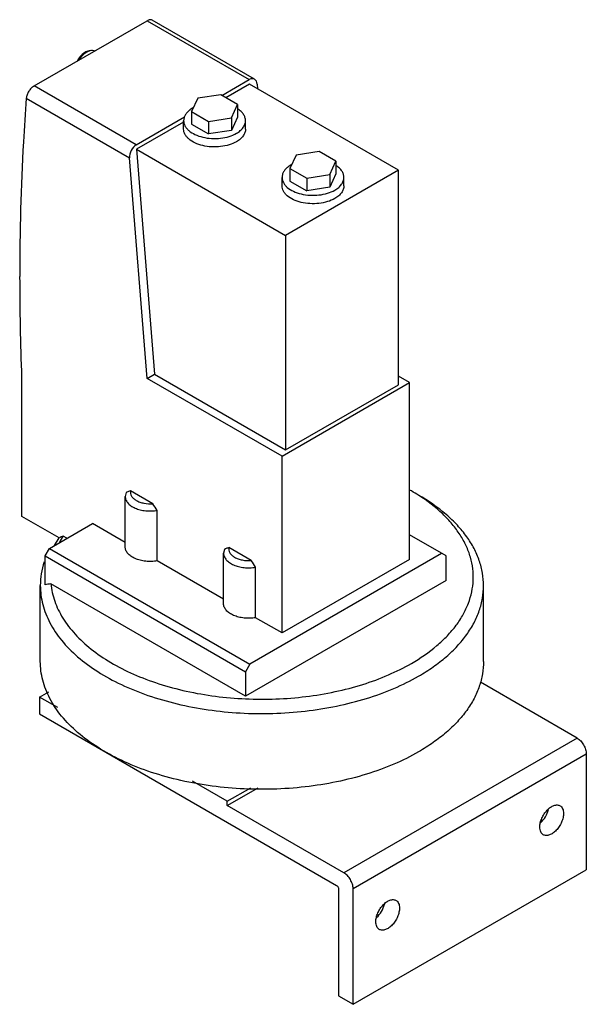
# Model space of a CAD drawing. Units: millimetres. Extents: x 26 to 136, y 17 to 208.
import ezdxf

# ---------------------------------------------------------------- set-up
doc = ezdxf.new("R2010")
doc.units = ezdxf.units.MM
doc.header["$LTSCALE"] = 14.683467
doc.layers.get('0').update_dxf_attribs({"linetype": 'CONTINUOUS'})

msp = doc.modelspace()

# ---------------------------------------------------------------- linework, layer by layer
at = {"color": 7}
for p, q in [((71.47, 196.89), (51.6, 208.36)), ((28.7, 195.58), (50.64, 208.25)), ((50.64, 208.25), (70.44, 196.82)), ((38.97, 202.24), (39.57, 202.49)), ((65.13, 193.75), (70.44, 196.82)), ((48.5, 184.15), (28.7, 195.58)), ((70.5, 195.96), (65.9, 193.3)), ((99.42, 179.26), (70.5, 195.96)), ((71.98, 195.92), (72.05, 195.06)), ((27.18, 193.21), (47.23, 181.63)), ((60.45, 193.19), (59.25, 190.61)), ((64.91, 193.88), (60.45, 193.19)), ((68.18, 191.99), (64.91, 193.88)), ((66.98, 189.41), (68.18, 191.99)), ((68.18, 191.99), (68.18, 189.54)), ((48.5, 184.15), (57.91, 189.58)), ((59.25, 190.61), (59.25, 188.16)), ((59.25, 190.61), (62.52, 188.72)), ((62.52, 188.72), (66.98, 189.41)), ((68.18, 189.54), (66.98, 186.96)), ((66.98, 189.41), (66.98, 186.96)), ((57.72, 188.57), (48.58, 183.3)), ((57.72, 187.22), (57.72, 188.85)), ((59.25, 188.16), (62.52, 186.27)), ((62.52, 188.72), (62.52, 186.27)), ((69.72, 187.22), (69.72, 188.85)), ((66.98, 186.96), (62.52, 186.27)), ((50.63, 138.84), (47.23, 181.63)), ((48.58, 183.3), (52.05, 139.66)), ((48.58, 183.3), (77.5, 166.6)), ((79.54, 182.16), (78.35, 179.59)), ((84, 182.85), (79.54, 182.16)), ((87.27, 180.97), (84, 182.85)), ((86.07, 178.39), (87.27, 180.97)), ((87.27, 180.97), (87.27, 178.52)), ((76.81, 176.19), (76.81, 177.83)), ((99.42, 179.26), (77.5, 166.6)), ((78.35, 179.59), (78.35, 177.14)), ((78.35, 179.59), (81.61, 177.7)), ((81.61, 177.7), (86.07, 178.39)), ((81.61, 177.7), (81.61, 175.25)), ((87.27, 178.52), (86.07, 175.94)), ((86.07, 178.39), (86.07, 175.94)), ((88.81, 176.19), (88.81, 177.83)), ((99.42, 137.61), (99.42, 179.26)), ((78.35, 177.14), (81.61, 175.25)), ((86.07, 175.94), (81.61, 175.25)), ((77.5, 166.6), (77.5, 124.96)), ((50.63, 138.84), (52.05, 139.66)), ((52.05, 139.66), (77.5, 124.96)), ((26.29, 112.07), (26.29, 139.01)), ((76.8, 123.73), (50.63, 138.84)), ((76.8, 123.73), (101.55, 138.02)), ((77.5, 124.96), (99.42, 137.61)), ((101.55, 138.02), (99.42, 139.25)), ((101.55, 103.73), (101.55, 138.02)), ((76.8, 89.44), (76.8, 123.73)), ((46.56, 116.69), (46.38, 115.93)), ((51.74, 114.52), (47.41, 117.02)), ((46.38, 106.13), (46.38, 115.93)), ((52.58, 103.42), (52.58, 113.22)), ((33.54, 107.89), (26.29, 112.07)), ((31.68, 105.85), (40.03, 110.67)), ((46.38, 107), (40.03, 110.67)), ((33.48, 107.92), (32.62, 106.4)), ((35.08, 107.81), (34.32, 108.25)), ((108.62, 104.38), (101.55, 108.47)), ((30.83, 104.38), (31.68, 105.85)), ((31.68, 105.85), (70.57, 83.4)), ((65.65, 105.67), (65.47, 104.9)), ((70.83, 103.5), (66.5, 106)), ((30.83, 98.76), (30.83, 104.38)), ((30.83, 104.38), (69.73, 81.93)), ((65.47, 95.98), (52.58, 103.42)), ((65.47, 95.11), (65.47, 104.9)), ((107.77, 104.87), (70.57, 83.4)), ((101.55, 103.73), (76.8, 89.44)), ((108.62, 99.65), (108.62, 104.38)), ((71.68, 92.4), (71.68, 102.2)), ((108.62, 99.65), (69.73, 77.19)), ((29.91, 83.93), (29.91, 98.63)), ((69.73, 77.19), (31.97, 98.99)), ((115.91, 83.93), (115.91, 98.63)), ((76.8, 89.44), (71.68, 92.4)), ((70.57, 83.4), (69.73, 81.93)), ((69.73, 81.93), (69.73, 77.19)), ((134.07, 69.03), (115.29, 79.87)), ((29.77, 76.99), (31.57, 78.03)), ((29.77, 76.99), (29.77, 73.72)), ((33.29, 74.96), (29.77, 76.99)), ((29.77, 73.72), (87.4, 40.45)), ((134.07, 69.03), (88.82, 42.9)), ((90.59, 39.84), (135.84, 65.97)), ((135.84, 65.97), (135.84, 43.51)), ((66.19, 56.78), (59.44, 60.68)), ((66.19, 56.78), (70.75, 59.41)), ((66.19, 55.97), (72.16, 59.41)), ((66.19, 55.97), (66.19, 56.78)), ((88.82, 42.9), (66.19, 55.97)), ((90.59, 17.39), (135.84, 43.51)), ((87.76, 39.84), (87.76, 19.02)), ((90.59, 17.39), (90.59, 39.84)), ((87.76, 19.02), (90.59, 17.39))]:
    msp.add_line(p, q, dxfattribs=at)
for centre, radius, start, end in [((40.39, 198.97), 3.61, 103.053, 158.8282), ((62.33, 186.35), 5.71, 118.8612, 119.9961), ((61.68, 187.34), 4.52, 127.3787, 127.9332), ((81.42, 175.33), 5.71, 118.8612, 119.9961), ((536.8, 158.78), 510.9, 180.0167, 182.2175), ((82.43, 83.28), 38.93, 59.9987, 60.5536), ((83.43, 84.97), 36.97, 57.4358, 60.0221), ((115.83, -66.31), 192.66, 115.0295, 115.2857), ((49.56, 98.77), 17.95, 148.1322, 152.6742), ((41.55, 49.7), 50.22, 101.006, 102.3241)]:
    msp.add_arc(centre, radius, start, end, dxfattribs=at)
for centre, start_param, end_param in [((70.57, 195.1), 5.439731, 7.004115), ((48.65, 182.44), 0.733754, 2.298138)]:
    msp.add_ellipse(centre, major_axis=(0.84, 1.82), ratio=0.629639, start_param=start_param, end_param=end_param, dxfattribs=at)
for points, knots in [([(51.6, 208.36), (51.54, 208.4), (51.4, 208.45), (51.16, 208.44), (50.9, 208.38), (50.73, 208.3), (50.64, 208.25)], [0, 0, 0, 0, 0.208668, 0.438869, 0.701847, 1, 1, 1, 1]), ([(39.57, 202.49), (39.73, 202.52), (40.04, 202.55), (40.34, 202.46), (40.47, 202.39)], [0, 0, 0, 0, 0.525527, 1, 1, 1, 1]), ([(37.46, 200.64), (37.65, 200.97), (38.09, 201.58), (38.66, 202.06), (38.97, 202.24)], [0, 0, 0, 0, 0.525346, 1, 1, 1, 1]), ([(28.7, 195.58), (28.5, 195.46), (28.12, 195.15), (27.65, 194.56), (27.32, 193.9), (27.2, 193.43), (27.18, 193.21)], [0, 0, 0, 0, 0.240532, 0.506013, 0.768143, 1, 1, 1, 1]), ([(27.18, 193.21), (26.97, 190.38), (26.21, 178.87), (25.91, 167.33), (25.91, 158.63)], [0, 0, 0, 0, 0.24596, 1, 1, 1, 1]), ([(59.47, 191.3), (59.42, 191.27), (59.24, 191.16), (59.06, 191.04), (58.93, 190.94)], [0, 0, 0, 0, 0.256612, 1, 1, 1, 1]), ([(69.72, 188.85), (69.72, 189.06), (69.64, 189.5), (69.34, 190.12), (68.85, 190.68), (68.43, 191), (68.2, 191.15)], [0, 0, 0, 0, 0.221081, 0.455701, 0.71372, 1, 1, 1, 1]), ([(58.89, 190.91), (58.71, 190.77), (58.39, 190.47), (58.01, 189.96), (57.77, 189.42), (57.72, 189.04), (57.72, 188.85)], [0, 0, 0, 0, 0.280821, 0.53703, 0.773923, 1, 1, 1, 1]), ([(57.72, 188.85), (57.72, 188.68), (57.76, 188.33), (57.96, 187.82), (58.29, 187.34), (58.9, 186.73), (59.95, 186.09), (61.45, 185.59), (63.14, 185.35), (64.87, 185.4), (66.51, 185.73), (67.51, 186.14), (67.96, 186.4)], [0, 0, 0, 0, 0.042857, 0.087485, 0.135315, 0.18728, 0.304541, 0.438209, 0.582552, 0.729713, 0.871304, 1, 1, 1, 1]), ([(67.96, 186.4), (68.22, 186.55), (68.7, 186.88), (69.27, 187.48), (69.63, 188.15), (69.72, 188.62), (69.72, 188.85)], [0, 0, 0, 0, 0.28975, 0.549085, 0.782225, 1, 1, 1, 1]), ([(67.96, 184.77), (67.51, 184.51), (66.51, 184.1), (64.87, 183.77), (63.14, 183.72), (61.45, 183.96), (59.95, 184.46), (58.9, 185.1), (58.29, 185.71), (57.96, 186.19), (57.76, 186.7), (57.72, 187.05), (57.72, 187.22)], [0, 0, 0, 0, 0.128692, 0.270275, 0.417434, 0.561779, 0.695449, 0.812713, 0.864677, 0.912509, 0.957139, 1, 1, 1, 1]), ([(69.72, 187.22), (69.72, 186.99), (69.63, 186.51), (69.27, 185.85), (68.7, 185.25), (68.22, 184.92), (67.96, 184.77)], [0, 0, 0, 0, 0.217781, 0.450917, 0.710263, 1, 1, 1, 1]), ([(77.99, 179.89), (77.8, 179.75), (77.48, 179.45), (77.1, 178.94), (76.86, 178.39), (76.81, 178.01), (76.81, 177.83)], [0, 0, 0, 0, 0.280821, 0.53703, 0.773923, 1, 1, 1, 1]), ([(78.56, 180.28), (78.51, 180.25), (78.31, 180.13), (78.12, 180), (77.99, 179.89)], [0, 0, 0, 0, 0.257113, 1, 1, 1, 1]), ([(88.81, 177.83), (88.81, 178.04), (88.74, 178.48), (88.43, 179.09), (87.94, 179.66), (87.52, 179.98), (87.29, 180.13)], [0, 0, 0, 0, 0.221081, 0.455701, 0.71372, 1, 1, 1, 1]), ([(76.81, 177.83), (76.81, 177.66), (76.85, 177.31), (77.05, 176.8), (77.38, 176.32), (77.99, 175.71), (79.04, 175.07), (80.54, 174.57), (82.23, 174.33), (83.96, 174.38), (85.6, 174.71), (86.61, 175.12), (87.05, 175.38)], [0, 0, 0, 0, 0.042857, 0.087485, 0.135315, 0.18728, 0.304541, 0.438209, 0.582552, 0.729713, 0.871304, 1, 1, 1, 1]), ([(87.05, 175.38), (87.31, 175.53), (87.79, 175.86), (88.36, 176.46), (88.72, 177.12), (88.81, 177.6), (88.81, 177.83)], [0, 0, 0, 0, 0.28975, 0.549085, 0.782225, 1, 1, 1, 1]), ([(87.05, 173.75), (86.61, 173.49), (85.6, 173.07), (83.96, 172.75), (82.23, 172.7), (80.54, 172.94), (79.04, 173.44), (77.99, 174.07), (77.38, 174.69), (77.05, 175.17), (76.85, 175.67), (76.81, 176.02), (76.81, 176.19)], [0, 0, 0, 0, 0.128695, 0.270281, 0.417436, 0.56178, 0.695451, 0.812714, 0.86468, 0.912512, 0.957141, 1, 1, 1, 1]), ([(88.81, 176.19), (88.81, 175.97), (88.72, 175.49), (88.36, 174.83), (87.79, 174.23), (87.31, 173.9), (87.05, 173.75)], [0, 0, 0, 0, 0.217778, 0.450921, 0.710258, 1, 1, 1, 1]), ([(47.41, 117.02), (47.34, 117), (47.05, 116.9), (46.77, 116.78), (46.56, 116.69)], [0, 0, 0, 0, 0.250911, 1, 1, 1, 1]), ([(47.41, 117.02), (47.37, 116.86), (47.36, 116.5), (47.57, 115.98), (47.97, 115.52), (48.52, 115.13), (49.22, 114.82), (50.29, 114.53), (51.16, 114.48), (51.74, 114.52)], [0, 0, 0, 0, 0.090169, 0.184402, 0.28988, 0.409976, 0.544495, 0.690737, 1, 1, 1, 1]), ([(46.38, 115.93), (46.38, 115.71), (46.48, 115.24), (46.88, 114.62), (47.51, 114.08), (48.33, 113.64), (49.3, 113.32), (50.36, 113.13), (51.47, 113.09), (52.22, 113.16), (52.58, 113.22)], [0, 0, 0, 0, 0.087952, 0.184246, 0.293905, 0.418061, 0.554935, 0.700812, 0.850956, 1, 1, 1, 1]), ([(101.9, 83.52), (103.64, 84.53), (106.09, 86.21), (108.88, 88.83), (110.6, 90.86), (111.98, 92.97), (113.01, 95.16), (113.67, 97.39), (113.96, 99.66), (113.87, 101.93), (113.4, 104.18), (112.57, 106.4), (111.38, 108.55), (109.84, 110.62), (107.28, 113.33), (104.98, 115.08), (103.33, 116.13)], [0, 0, 0, 0, 0.145883, 0.213272, 0.277075, 0.337627, 0.395432, 0.451184, 0.50573, 0.560017, 0.615015, 0.671632, 0.730648, 0.792672, 0.858127, 1, 1, 1, 1]), ([(115.91, 98.63), (115.91, 99.44), (115.77, 101.09), (115.14, 103.52), (114.09, 105.9), (112.66, 108.2), (110.84, 110.41), (107.84, 113.27), (105.2, 115.09), (103.31, 116.18)], [0, 0, 0, 0, 0.108048, 0.218132, 0.332106, 0.451503, 0.577463, 0.710729, 1, 1, 1, 1]), ([(52.58, 103.42), (52.22, 103.36), (51.47, 103.29), (50.36, 103.34), (49.3, 103.52), (48.33, 103.84), (47.51, 104.28), (46.88, 104.82), (46.48, 105.45), (46.38, 105.91), (46.38, 106.13)], [0, 0, 0, 0, 0.149047, 0.299194, 0.445069, 0.581941, 0.706095, 0.815753, 0.912047, 1, 1, 1, 1]), ([(66.5, 106), (66.43, 105.98), (66.14, 105.88), (65.86, 105.76), (65.65, 105.67)], [0, 0, 0, 0, 0.250911, 1, 1, 1, 1]), ([(66.5, 106), (66.46, 105.84), (66.46, 105.48), (66.66, 104.96), (67.06, 104.5), (67.62, 104.1), (68.31, 103.79), (69.38, 103.51), (70.25, 103.46), (70.83, 103.5)], [0, 0, 0, 0, 0.090169, 0.184402, 0.28988, 0.409976, 0.544495, 0.690737, 1, 1, 1, 1]), ([(30.66, 103.24), (30.41, 102.49), (30.04, 100.97), (29.91, 99.4), (29.91, 98.63)], [0, 0, 0, 0, 0.504235, 1, 1, 1, 1]), ([(65.47, 104.9), (65.47, 104.68), (65.57, 104.22), (65.98, 103.6), (66.61, 103.06), (67.42, 102.62), (68.39, 102.3), (69.45, 102.11), (70.56, 102.07), (71.31, 102.14), (71.68, 102.2)], [0, 0, 0, 0, 0.087952, 0.184246, 0.293905, 0.418061, 0.554935, 0.700812, 0.850956, 1, 1, 1, 1]), ([(29.91, 98.63), (29.91, 98.02), (29.99, 96.79), (30.46, 94.33), (31.67, 91.27), (34.01, 87.84), (37.17, 84.66), (41.1, 81.79), (45.69, 79.29), (50.86, 77.21), (56.51, 75.58), (62.5, 74.45), (68.71, 73.83), (75.01, 73.74), (81.27, 74.18), (87.35, 75.15), (93.12, 76.61), (98.46, 78.55), (101.77, 80.18), (103.31, 81.07)], [0, 0, 0, 0, 0.021333, 0.042895, 0.087473, 0.135251, 0.187156, 0.243598, 0.30455, 0.369643, 0.438246, 0.509538, 0.582568, 0.656305, 0.729688, 0.801671, 0.871268, 0.937613, 1, 1, 1, 1]), ([(31.97, 98.99), (32.07, 97.85), (32.59, 95.51), (34.21, 92.19), (36.63, 89.06), (39.79, 86.17), (43.61, 83.58), (48.03, 81.34), (52.95, 79.49), (58.28, 78.06), (63.91, 77.08), (69.72, 76.58), (75.59, 76.56), (81.42, 77.02), (87.06, 77.96), (92.42, 79.35), (97.38, 81.17), (100.46, 82.69), (101.9, 83.52)], [0, 0, 0, 0, 0.042927, 0.088094, 0.136707, 0.189492, 0.246711, 0.308245, 0.373677, 0.442365, 0.513502, 0.586171, 0.659386, 0.73214, 0.803445, 0.872374, 0.938114, 1, 1, 1, 1]), ([(103.31, 81.07), (104.28, 81.63), (106.13, 82.8), (108.65, 84.76), (110.84, 86.84), (112.65, 89.05), (114.09, 91.35), (115.14, 93.73), (115.77, 96.17), (115.91, 97.81), (115.91, 98.63)], [0, 0, 0, 0, 0.148573, 0.28951, 0.422726, 0.54864, 0.668002, 0.781939, 0.891987, 1, 1, 1, 1]), ([(71.68, 92.4), (71.31, 92.34), (70.56, 92.27), (69.45, 92.31), (68.39, 92.5), (67.42, 92.82), (66.61, 93.26), (65.98, 93.8), (65.57, 94.42), (65.47, 94.89), (65.47, 95.11)], [0, 0, 0, 0, 0.149047, 0.299194, 0.445069, 0.581941, 0.706095, 0.815753, 0.912047, 1, 1, 1, 1]), ([(103.31, 66.38), (101.77, 65.48), (98.46, 63.85), (93.12, 61.92), (87.35, 60.45), (81.27, 59.49), (75.01, 59.04), (68.71, 59.13), (62.5, 59.75), (56.51, 60.88), (50.86, 62.51), (45.69, 64.59), (41.1, 67.09), (37.17, 69.96), (34.01, 73.14), (31.67, 76.57), (30.46, 79.63), (29.99, 82.09), (29.91, 83.32), (29.91, 83.93)], [0, 0, 0, 0, 0.062387, 0.128732, 0.198329, 0.270311, 0.343694, 0.417433, 0.490464, 0.561756, 0.630359, 0.695452, 0.756404, 0.812845, 0.864749, 0.912528, 0.957105, 0.978667, 1, 1, 1, 1]), ([(115.91, 83.93), (115.91, 83.12), (115.77, 81.47), (115.14, 79.04), (114.09, 76.66), (112.65, 74.35), (110.84, 72.15), (108.65, 70.06), (106.13, 68.11), (104.28, 66.94), (103.31, 66.38)], [0, 0, 0, 0, 0.108013, 0.21806, 0.331996, 0.451356, 0.57727, 0.710487, 0.851426, 1, 1, 1, 1]), ([(134.07, 69.03), (134.32, 68.88), (134.8, 68.48), (135.35, 67.73), (135.73, 66.87), (135.84, 66.26), (135.84, 65.97)], [0, 0, 0, 0, 0.237252, 0.499999, 0.762746, 1, 1, 1, 1]), ([(126.82, 51.78), (126.82, 52.06), (126.9, 52.64), (127.19, 53.5), (127.64, 54.33), (128.21, 55.05), (128.85, 55.62), (129.43, 55.94), (129.89, 56.06), (130.2, 56.08), (130.49, 56.04), (130.67, 55.97), (130.75, 55.92)], [0, 0, 0, 0, 0.128689, 0.27028, 0.417433, 0.561774, 0.695447, 0.81271, 0.864676, 0.912509, 0.957139, 1, 1, 1, 1]), ([(130.75, 55.92), (130.86, 55.86), (131.06, 55.69), (131.27, 55.34), (131.4, 54.91), (131.42, 54.6), (131.42, 54.43)], [0, 0, 0, 0, 0.217765, 0.450896, 0.710369, 1, 1, 1, 1]), ([(126.98, 52.6), (127.34, 52.95), (127.97, 53.75), (128.36, 54.7), (128.48, 55.18)], [0, 0, 0, 0, 0.49955, 1, 1, 1, 1]), ([(131.42, 54.43), (131.42, 54.16), (131.34, 53.57), (131.05, 52.71), (130.61, 51.89), (130.04, 51.16), (129.4, 50.59), (128.81, 50.27), (128.36, 50.15), (128.05, 50.13), (127.75, 50.17), (127.58, 50.25), (127.5, 50.29)], [0, 0, 0, 0, 0.128689, 0.27028, 0.417433, 0.561774, 0.695447, 0.81271, 0.864676, 0.912509, 0.957139, 1, 1, 1, 1]), ([(127.5, 50.29), (127.39, 50.35), (127.19, 50.52), (126.98, 50.87), (126.85, 51.3), (126.82, 51.62), (126.82, 51.78)], [0, 0, 0, 0, 0.217765, 0.450896, 0.710369, 1, 1, 1, 1]), ([(90.59, 39.84), (90.59, 40.13), (90.48, 40.74), (90.1, 41.6), (89.54, 42.36), (89.07, 42.76), (88.82, 42.9)], [0, 0, 0, 0, 0.237254, 0.500001, 0.762748, 1, 1, 1, 1]), ([(87.4, 40.45), (87.45, 40.42), (87.55, 40.34), (87.66, 40.19), (87.74, 40.02), (87.76, 39.9), (87.76, 39.84)], [0, 0, 0, 0, 0.237243, 0.499999, 0.762756, 1, 1, 1, 1]), ([(95.01, 33.41), (95.01, 33.69), (95.08, 34.27), (95.37, 35.13), (95.82, 35.96), (96.39, 36.68), (97.03, 37.25), (97.61, 37.57), (98.07, 37.69), (98.38, 37.71), (98.67, 37.67), (98.85, 37.6), (98.93, 37.55)], [0, 0, 0, 0, 0.128689, 0.27028, 0.417433, 0.561774, 0.695447, 0.81271, 0.864676, 0.912509, 0.957139, 1, 1, 1, 1]), ([(95.16, 34.23), (95.53, 34.57), (96.15, 35.38), (96.54, 36.32), (96.66, 36.81)], [0, 0, 0, 0, 0.49955, 1, 1, 1, 1]), ([(98.93, 37.55), (99.04, 37.49), (99.24, 37.32), (99.45, 36.97), (99.58, 36.54), (99.6, 36.23), (99.6, 36.06)], [0, 0, 0, 0, 0.217765, 0.450896, 0.710369, 1, 1, 1, 1]), ([(99.6, 36.06), (99.6, 35.79), (99.52, 35.2), (99.23, 34.34), (98.79, 33.52), (98.22, 32.79), (97.58, 32.22), (96.99, 31.9), (96.54, 31.78), (96.23, 31.76), (95.94, 31.8), (95.76, 31.88), (95.68, 31.92)], [0, 0, 0, 0, 0.128689, 0.27028, 0.417433, 0.561774, 0.695447, 0.81271, 0.864676, 0.912509, 0.957139, 1, 1, 1, 1]), ([(95.68, 31.92), (95.57, 31.98), (95.37, 32.15), (95.16, 32.5), (95.03, 32.93), (95.01, 33.24), (95.01, 33.41)], [0, 0, 0, 0, 0.217765, 0.450896, 0.710369, 1, 1, 1, 1])]:
    msp.add_open_spline(points, degree=3, knots=knots, dxfattribs=at)
for points in [[(52.58, 113.22), (52.31, 113.66), (52.03, 114.09), (51.74, 114.52)], [(71.68, 102.2), (71.4, 102.63), (71.12, 103.07), (70.83, 103.5)]]:
    msp.add_open_spline(points, degree=3, dxfattribs=at)

doc.saveas('drawing.dxf')
